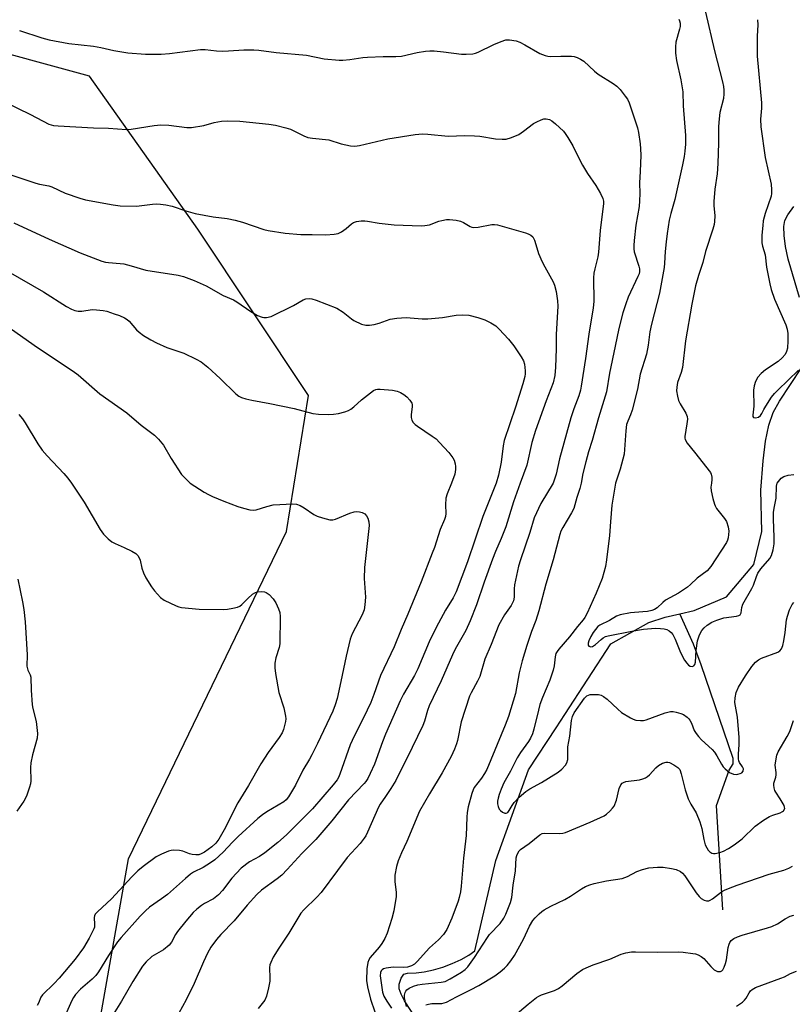
# Model space of a CAD drawing. Units: inches. Extents: x 1255771 to 1261771, y 589450 to 593450.
# Drawn here: x 1261113 to 1261348, y 590841 to 591141 of the extents above; entities that cross this region are included whole.
import ezdxf

# ---------------------------------------------------------------- set-up
doc = ezdxf.new("R2010")
doc.units = ezdxf.units.IN
doc.header["$MEASUREMENT"] = 0
for name, color, linetype in [('HYDRO-Single Line Stream', 4, 'Continuous'), ('NTRL-Trees', 3, 'Continuous'), ('Undefined', 1, 'Continuous')]:
    doc.layers.add(name, color=color, linetype=linetype)

msp = doc.modelspace()

# ---------------------------------------------------------------- linework, layer by layer
at = {"layer": 'HYDRO-Single Line Stream'}
for points in [[(1261350.36, 591056.52), (1261346.92, 591068.21), (1261346.1, 591072.03), (1261345.64, 591075.39), (1261345.59, 591078.09), (1261345.91, 591079.92), (1261346.81, 591081.64), (1261348.64, 591084.2)], [(1261313.86, 590960.18), (1261318.3, 590961.17), (1261328.13, 590965.38), (1261336.43, 590975.21), (1261338.84, 590985.27), (1261338.53, 590997.8), (1261339.25, 591006.73), (1261340, 591012.74), (1261341, 591017.64), (1261342.29, 591021.47), (1261344.21, 591024.94), (1261350.9, 591035.05)], [(1261234.11, 590836.2), (1261230.1, 590842.38), (1261229.02, 590844.33), (1261228.44, 590845.97), (1261228.4, 590847.47), (1261229.03, 590849.21), (1261229.9, 590850.47), (1261231.01, 590850.81), (1261233.65, 590850.84), (1261236.1, 590851.14), (1261238.87, 590851.75), (1261241.75, 590852.62), (1261244.61, 590853.7), (1261247.32, 590854.95), (1261249.66, 590856.27), (1261251.49, 590857.54), (1261257.86, 590885.09), (1261267.84, 590912.68), (1261276.21, 590925.47), (1261278.84, 590929.5), (1261292.86, 590951.09), (1261304.48, 590957.55), (1261309.42, 590959.19), (1261313.86, 590960.18)], [(1261327.04, 590870.03), (1261325.02, 590901.85), (1261328.89, 590912.6), (1261330.09, 590914.52), (1261330.1, 590916.19), (1261320.41, 590944.7), (1261318.04, 590950.93), (1261313.86, 590960.18)]]:
    msp.add_lwpolyline(points, dxfattribs=at)
at = {"layer": 'NTRL-Trees'}
msp.add_lwpolyline([(1261133.43, 590814.36), (1261146, 590885.63), (1261194.13, 590985.27), (1261200.88, 591026.64), (1261167.11, 591077.3), (1261134.19, 591123.89), (1261057.8, 591144.73), (1260959.56, 591139.77), (1260885.93, 591136.05), (1260786.97, 591090.91), (1260755.72, 591056.19), (1260741.83, 590974.59), (1260754.06, 590925.67), (1260767.87, 590870.42), (1260776.66, 590834.3)], dxfattribs=at)
at = {"layer": 'Undefined'}
for points, elevation in [([(1261337.51, 591141.11), (1261337.61, 591139.56), (1261337.4, 591136.08), (1261337.43, 591129.99), (1261338.73, 591115.77), (1261338.74, 591114.12), (1261338.51, 591110.86), (1261338.6, 591108.5), (1261339.87, 591099.14), (1261341.7, 591091.01), (1261341.86, 591089.34), (1261341.82, 591088.2), (1261341.66, 591087.36), (1261339.92, 591082.13), (1261339.32, 591079.87), (1261339.13, 591078.41), (1261338.9, 591075.45), (1261338.88, 591073.18), (1261339.07, 591072.18), (1261339.93, 591069.52), (1261340.32, 591065.8), (1261341.33, 591060.68), (1261341.73, 591058.99), (1261342.77, 591056.02), (1261346.19, 591048.22), (1261346.6, 591046.86), (1261346.79, 591045.53), (1261346.81, 591043.34), (1261346.67, 591041.08), (1261346.42, 591040.04), (1261345.97, 591039.15), (1261345.06, 591038.13), (1261343.8, 591037.04), (1261339.97, 591034.44), (1261338.71, 591033.41), (1261337.65, 591032.25), (1261336.94, 591030.89), (1261336.57, 591029.6), (1261336.37, 591028.31), (1261336.39, 591023.45), (1261336.1, 591020.71), (1261336.17, 591020.28), (1261336.36, 591019.97), (1261336.93, 591019.86), (1261337.86, 591020.12), (1261338.46, 591020.56), (1261338.87, 591021.18), (1261339.5, 591022.46), (1261340.09, 591023.47), (1261341.85, 591026.12), (1261342.71, 591027.28), (1261343.71, 591028.32), (1261350.02, 591034.38)], 690), ([(1261108.51, 591116.01), (1261116.2, 591112.24), (1261121.78, 591109.34), (1261123.14, 591108.94), (1261124.61, 591108.78), (1261135.33, 591108.22), (1261139.98, 591108.1), (1261145.38, 591107.64), (1261146.84, 591107.79), (1261153.84, 591108.9), (1261155.87, 591109.13), (1261158.31, 591109.02), (1261163.78, 591108.32), (1261165.22, 591108.27), (1261168.99, 591108.91), (1261172.14, 591109.77), (1261174.38, 591110.21), (1261176.14, 591110.29), (1261179.97, 591110.2), (1261188.76, 591109.33), (1261190.8, 591109.02), (1261193.95, 591108.22), (1261195.36, 591107.77), (1261199.36, 591105.74), (1261200.65, 591105.25), (1261202.08, 591105.01), (1261207.02, 591104.55), (1261210.77, 591103.35), (1261213.57, 591102.73), (1261214.97, 591102.58), (1261216.41, 591102.79), (1261225.03, 591104.84), (1261233.28, 591106.1), (1261235.51, 591106.33), (1261237.17, 591106.26), (1261243.36, 591105.6), (1261248.42, 591105.8), (1261251.34, 591105.79), (1261253.03, 591105.6), (1261257.8, 591104.8), (1261259.85, 591104.69), (1261261.01, 591104.76), (1261262.69, 591105.25), (1261264.84, 591106.17), (1261266.33, 591107.16), (1261269.36, 591109.47), (1261270.35, 591110.05), (1261271.64, 591110.64), (1261272.44, 591110.89), (1261273.2, 591110.94), (1261274.19, 591110.72), (1261274.91, 591110.32), (1261276.04, 591109.38), (1261278.43, 591107.13), (1261279, 591106.46), (1261279.83, 591105.24), (1261281.33, 591102.68), (1261283.53, 591098.11), (1261284.23, 591096.81), (1261285.79, 591094.32), (1261288.32, 591090.64), (1261289.75, 591088.18), (1261290.46, 591086.64), (1261290.63, 591085.9), (1261290.68, 591085.11), (1261289.66, 591076.92), (1261289.16, 591070.28), (1261288.91, 591068.89), (1261287.97, 591065.26), (1261287.73, 591063.94), (1261287.66, 591062.54), (1261287.67, 591055.27), (1261287.54, 591053.36), (1261286.23, 591045.3), (1261285.21, 591037.99), (1261283.9, 591029.47), (1261283.66, 591028.31), (1261283.16, 591026.61), (1261281.59, 591022.63), (1261280.69, 591019.83), (1261277.3, 591007.44), (1261276.26, 591002.75), (1261275.31, 591000)], 698), ([(1261104.63, 591095.7), (1261117.84, 591091.37), (1261118.96, 591091.04), (1261121.72, 591090.47), (1261122.69, 591090.19), (1261126.75, 591088.26), (1261131.19, 591086.72), (1261132.89, 591086.25), (1261141.39, 591084.69), (1261143.45, 591084.42), (1261148.44, 591084.3), (1261153.34, 591084.92), (1261154.65, 591085.02), (1261155.74, 591084.96), (1261157.4, 591084.72), (1261159.33, 591084.32), (1261163.51, 591082.91), (1261166.36, 591082.06), (1261171.81, 591081.03), (1261176.02, 591080.53), (1261178.54, 591080.11), (1261180.7, 591079.47), (1261187.22, 591077.23), (1261188.56, 591076.94), (1261193.68, 591076.12), (1261198.53, 591075.67), (1261201.91, 591075.69), (1261206.06, 591075.57), (1261208.69, 591075.78), (1261209.82, 591076.04), (1261210.85, 591076.55), (1261212.3, 591077.52), (1261213.89, 591078.9), (1261214.5, 591079.31), (1261215.48, 591079.64), (1261216.84, 591079.82), (1261217.94, 591079.87), (1261218.77, 591079.81), (1261222.34, 591079.16), (1261226.92, 591078.63), (1261235.14, 591078.32), (1261236.24, 591078.39), (1261237.63, 591078.69), (1261240.54, 591079.75), (1261241.39, 591079.98), (1261242.85, 591080.22), (1261243.73, 591080.27), (1261245.75, 591080.06), (1261247.16, 591079.74), (1261248.03, 591079.34), (1261250.07, 591078.14), (1261250.59, 591077.91), (1261251.12, 591077.81), (1261252.47, 591077.9), (1261256.66, 591078.71), (1261257.5, 591078.76), (1261258.36, 591078.64), (1261266.89, 591076.2), (1261267.72, 591075.92), (1261268.48, 591075.54), (1261269.1, 591074.94), (1261269.61, 591073.98), (1261270.1, 591072.66), (1261270.86, 591069.9), (1261272, 591067.33), (1261272.78, 591065.81), (1261275.38, 591061.31), (1261275.77, 591060.25), (1261276.23, 591058.3), (1261276.66, 591055.53), (1261276.75, 591053.91), (1261276.28, 591045.26), (1261276.23, 591040.86), (1261276.04, 591035.28), (1261275.81, 591032.73), (1261275.33, 591030.54), (1261273.22, 591025.1), (1261269.96, 591016.02), (1261268.85, 591012.35), (1261267.29, 591005.48), (1261265.31, 591000)], 700), ([(1261111.14, 591079.23), (1261121.88, 591074.26), (1261131.3, 591070.12), (1261137.93, 591067.63), (1261139.06, 591067.28), (1261139.92, 591067.13), (1261143.44, 591066.89), (1261144.56, 591066.75), (1261146.85, 591066.17), (1261151.34, 591064.85), (1261161.12, 591063.33), (1261162.77, 591062.86), (1261166.01, 591061.74), (1261169.65, 591060.04), (1261174.85, 591057.12), (1261178, 591055.78), (1261178.98, 591055.19), (1261183.26, 591052.24), (1261185.35, 591051.07), (1261186.69, 591050.49), (1261187.24, 591050.39), (1261188.07, 591050.39), (1261189.45, 591050.7), (1261196.23, 591054.13), (1261199.21, 591055.79), (1261199.97, 591056.07), (1261201, 591056.19), (1261201.8, 591056.12), (1261203.15, 591055.74), (1261209.46, 591053.24), (1261211.41, 591052.04), (1261213.89, 591050.01), (1261214.6, 591049.53), (1261216.93, 591048.43), (1261218.27, 591048.05), (1261219.42, 591048.08), (1261220.87, 591048.34), (1261222.3, 591048.75), (1261225.7, 591049.89), (1261227.68, 591050.24), (1261230.54, 591050.4), (1261235.47, 591050), (1261237.21, 591049.97), (1261241.67, 591050.41), (1261245.8, 591051.1), (1261247.58, 591051.2), (1261249.63, 591051.09), (1261252.4, 591050.4), (1261254.57, 591049.72), (1261256.37, 591048.77), (1261257.83, 591047.84), (1261258.93, 591046.88), (1261261.68, 591043.83), (1261263.31, 591041.79), (1261265.62, 591038.47), (1261266.34, 591037.25), (1261266.65, 591036.17), (1261266.84, 591034.16), (1261266.82, 591033.3), (1261266.71, 591032.46), (1261266.13, 591030.23), (1261263.91, 591023.1), (1261260.39, 591012.93), (1261260.09, 591011.38), (1261259.5, 591006.37), (1261258.65, 591002.37), (1261257.96, 591000)], 702), ([(1261109.37, 591064.43), (1261120.17, 591058.27), (1261127.19, 591053.77), (1261128.67, 591052.94), (1261129.72, 591052.53), (1261130.71, 591052.36), (1261131.77, 591052.4), (1261134.92, 591052.84), (1261136.31, 591052.79), (1261138.26, 591052.55), (1261139.38, 591052.31), (1261141.65, 591051.59), (1261143.26, 591051), (1261144.78, 591050.34), (1261145.6, 591049.85), (1261146.23, 591049.34), (1261148.48, 591046.71), (1261149.3, 591045.93), (1261150.62, 591044.91), (1261152.78, 591043.59), (1261154.53, 591042.67), (1261157.66, 591041.32), (1261162.91, 591039.54), (1261166.63, 591037.75), (1261168.15, 591036.9), (1261170.16, 591035.32), (1261173.94, 591031.9), (1261178.74, 591027.17), (1261179.66, 591026.48), (1261180.41, 591026.09), (1261181.73, 591025.67), (1261183.61, 591025.22), (1261189.01, 591024.27), (1261196.47, 591022.76), (1261202.18, 591021.16), (1261203.89, 591020.96), (1261207.02, 591020.87), (1261208.48, 591020.99), (1261209.93, 591021.21), (1261211.94, 591021.71), (1261213.03, 591022.12), (1261213.74, 591022.55), (1261214.63, 591023.23), (1261216.97, 591025.31), (1261219.7, 591027.5), (1261220.64, 591028.16), (1261221.36, 591028.49), (1261221.86, 591028.58), (1261222.69, 591028.6), (1261226.42, 591028.26), (1261227.83, 591028.01), (1261228.88, 591027.59), (1261229.87, 591027.02), (1261230.74, 591026.3), (1261231.69, 591025.25), (1261232.27, 591024.34), (1261232.4, 591023.89), (1261232.43, 591023.35), (1261232.08, 591020.8), (1261232.06, 591020.01), (1261232.3, 591019.12), (1261232.74, 591018.46), (1261233.31, 591017.86), (1261234.01, 591017.31), (1261238.51, 591014.33), (1261239.7, 591013.45), (1261240.75, 591012.41), (1261243.52, 591009.32), (1261244.79, 591007.7), (1261245.15, 591006.94), (1261245.48, 591005.87), (1261245.62, 591005.03), (1261245.61, 591004.15), (1261245.34, 591002.72), (1261244.35, 591000)], 704), ([(1261108.62, 591048.12), (1261118.36, 591041.31), (1261129.22, 591034.05), (1261130.66, 591032.92), (1261137.27, 591027.17), (1261145.47, 591021.37), (1261149.9, 591017.67), (1261153.9, 591014.56), (1261155.18, 591013.38), (1261156.67, 591011.54), (1261159.03, 591007.52), (1261162.2, 591002.66), (1261162.99, 591001.76), (1261164.82, 591000)], 706), ([(1261112.59, 591020.87), (1261113.71, 591019.56), (1261114.53, 591018.32), (1261118.39, 591011.95), (1261119.74, 591010.04), (1261121.26, 591008.26), (1261126.36, 591002.97), (1261127.59, 591001.49), (1261128.68, 591000)], 708), ([(1261343.55, 591000), (1261344.72, 591001.46), (1261345.54, 591002.05), (1261346.88, 591002.43), (1261348.65, 591002.59)], 692), ([(1261128.68, 591000), (1261132.49, 590994.2), (1261137.36, 590985.87), (1261138.41, 590984.5), (1261139.83, 590983.07), (1261140.92, 590982.16), (1261141.96, 590981.61), (1261144.7, 590980.42), (1261147.07, 590979.27), (1261148.3, 590978.52), (1261148.86, 590977.95), (1261149.28, 590977.28), (1261149.59, 590976.56), (1261150.1, 590974.14), (1261150.54, 590972.71), (1261151.35, 590971.15), (1261153.06, 590968.39), (1261153.92, 590967.18), (1261155.73, 590965.21), (1261156.88, 590964.33), (1261160.54, 590962.61), (1261161.34, 590962.31), (1261162.19, 590962.11), (1261167.53, 590961.65), (1261175.03, 590961.5), (1261176.18, 590961.59), (1261177.84, 590961.89), (1261179.19, 590962.23), (1261179.93, 590962.54), (1261180.58, 590963.03), (1261182.34, 590964.82), (1261183.8, 590966.14), (1261184.47, 590966.63), (1261185.2, 590966.93), (1261186.57, 590966.98), (1261187.39, 590966.86), (1261187.9, 590966.69), (1261188.84, 590966.03), (1261190.09, 590964.75), (1261190.87, 590963.54), (1261191.69, 590961.69), (1261192.06, 590960.61), (1261192.25, 590959.41), (1261192.14, 590951.03), (1261191.94, 590949.95), (1261190.84, 590946.79), (1261190.6, 590945.14), (1261190.55, 590943.76), (1261190.77, 590942.02), (1261191.83, 590936.24), (1261193.27, 590931.54), (1261193.87, 590929.08), (1261193.92, 590928.25), (1261193.83, 590927.42), (1261193.25, 590924.97), (1261192.78, 590923.95), (1261191.89, 590922.49), (1261188.52, 590917.96), (1261186.3, 590914.54), (1261182.54, 590907.96), (1261179.31, 590902.67), (1261175.15, 590894.44), (1261173.5, 590891.59), (1261172.57, 590890.33), (1261171.43, 590889.29), (1261169.15, 590887.6), (1261168.18, 590887.07), (1261167.39, 590886.83), (1261166.56, 590886.78), (1261165.42, 590886.93), (1261164.6, 590887.16), (1261162.58, 590887.92), (1261161.51, 590888.14), (1261159.59, 590888.21), (1261159.05, 590888.14), (1261158.22, 590887.91), (1261156.05, 590886.98), (1261154.49, 590886.16), (1261150.44, 590883.22), (1261148.83, 590881.94), (1261147.03, 590880.1), (1261140.88, 590873.4), (1261136.58, 590869.5), (1261135.86, 590868.7), (1261135.63, 590868.25), (1261135.54, 590867.75), (1261135.71, 590865.55), (1261135.62, 590864.81), (1261135.46, 590864.26), (1261134.07, 590861.38), (1261132.31, 590858.5), (1261129.83, 590855.06), (1261124.94, 590849.22), (1261123.41, 590847.6), (1261119.82, 590844.14), (1261119.33, 590843.44), (1261118.57, 590841.61), (1261118.18, 590840.88)], 708), ([(1261164.82, 591000), (1261166.2, 590999.03), (1261169.09, 590997.2), (1261170.35, 590996.49), (1261171.64, 590995.9), (1261175.05, 590994.45), (1261179.36, 590992.92), (1261181.05, 590992.36), (1261182.97, 590991.91), (1261184.07, 590991.78), (1261184.89, 590991.87), (1261188.13, 590992.89), (1261190.03, 590993.34), (1261196.08, 590993.72), (1261197.19, 590993.56), (1261198.25, 590993.19), (1261199.51, 590992.44), (1261202.44, 590990.47), (1261203.44, 590989.93), (1261205.11, 590989.39), (1261207.37, 590988.83), (1261208.21, 590988.78), (1261209.04, 590988.97), (1261213.42, 590990.88), (1261214.73, 590991.29), (1261215.5, 590991.34), (1261216.37, 590991.22), (1261217.22, 590991), (1261217.97, 590990.66), (1261218.51, 590990.08), (1261218.86, 590989.33), (1261219.2, 590988.23), (1261219.31, 590987.07), (1261217.87, 590974.32), (1261217.78, 590971), (1261218.17, 590965.25), (1261218.01, 590962.97), (1261217.74, 590961.36), (1261217.18, 590959.91), (1261214.15, 590954.12), (1261213.49, 590952.5), (1261212.3, 590947.25), (1261210.7, 590939.57), (1261209.52, 590934.46), (1261208.99, 590932.49), (1261208.29, 590930.58), (1261203.56, 590920.66), (1261201.84, 590917.25), (1261201.14, 590915.96), (1261199.06, 590912.54), (1261196.9, 590908), (1261194.69, 590904.46), (1261194.03, 590903.58), (1261193.27, 590902.9), (1261188.16, 590899.94), (1261186.78, 590898.97), (1261185.45, 590897.86), (1261179.43, 590892.42), (1261177.67, 590890.67), (1261174.86, 590887.59), (1261172.27, 590885.26), (1261171.01, 590884.35), (1261168.77, 590882.97), (1261165.81, 590881.5), (1261164.92, 590880.91), (1261163.37, 590879.64), (1261157.93, 590874.76), (1261156.07, 590873.37), (1261152.46, 590870.84), (1261151.15, 590869.74), (1261149.59, 590868.13), (1261143.8, 590861.59), (1261142.72, 590860.29), (1261139.92, 590856.14), (1261136.91, 590851.22), (1261136.1, 590850.07), (1261134.95, 590848.9), (1261131.41, 590845.94), (1261129.91, 590844.25), (1261129.26, 590843.32), (1261128.77, 590842.4), (1261125.63, 590835.36)], 706), ([(1261244.35, 591000), (1261243.08, 590996.77), (1261242.68, 590995.39), (1261242.55, 590993.41), (1261242.67, 590990.78), (1261242.56, 590989.86), (1261242.22, 590988.89), (1261240.9, 590985.91), (1261239.17, 590980.41), (1261238.53, 590978.62), (1261235.16, 590969.97), (1261231.1, 590960.06), (1261229.04, 590955.47), (1261226.88, 590950.14), (1261222.77, 590941.39), (1261220.72, 590935.58), (1261219.76, 590933.19), (1261217.54, 590928.48), (1261214.77, 590922.97), (1261213.51, 590920.3), (1261210.38, 590911.4), (1261209.95, 590910.38), (1261209.55, 590909.66), (1261208.37, 590908.08), (1261202.03, 590900.81), (1261194.16, 590892.89), (1261191.54, 590890.6), (1261187.51, 590887.39), (1261185.9, 590886.33), (1261182.86, 590884.71), (1261180.35, 590882.7), (1261177.44, 590879.71), (1261174.64, 590875.94), (1261173.47, 590874.64), (1261171.9, 590873.44), (1261169.18, 590871.96), (1261168.2, 590871.34), (1261166.78, 590870.25), (1261165.74, 590869.22), (1261163.43, 590866.61), (1261160.97, 590863.46), (1261160.33, 590862.52), (1261159.11, 590860.17), (1261158.41, 590859.27), (1261156.64, 590857.9), (1261153.09, 590855.81), (1261151.38, 590854.23), (1261150.3, 590852.87), (1261147.32, 590848.21), (1261143.87, 590842.26), (1261141.4, 590838.21)], 704), ([(1261257.96, 591000), (1261253.96, 590989.81), (1261249.28, 590975.99), (1261245.76, 590966.85), (1261244.85, 590965.05), (1261242.51, 590961.34), (1261239.66, 590956.08), (1261237.58, 590951.71), (1261234.16, 590943.48), (1261233.08, 590941.43), (1261229.79, 590935.77), (1261228.76, 590933.75), (1261224.25, 590923.55), (1261223.34, 590921.26), (1261220.92, 590914.45), (1261219.65, 590911.56), (1261218.88, 590910.08), (1261218.3, 590909.17), (1261217.75, 590908.5), (1261212.99, 590903.58), (1261207.93, 590897.11), (1261203.04, 590891.51), (1261198.77, 590887.17), (1261194.36, 590882.31), (1261192.69, 590880.65), (1261191.33, 590879.52), (1261186.54, 590876.09), (1261185.05, 590874.76), (1261182.14, 590871.48), (1261178.16, 590866.73), (1261174.13, 590862.57), (1261172.84, 590861.03), (1261171.14, 590858.65), (1261170.12, 590856.87), (1261168.87, 590854.22), (1261166, 590847.58), (1261163.6, 590842.7), (1261160.24, 590836.61)], 702), ([(1261265.31, 591000), (1261263.24, 590994.32), (1261260.94, 590986.72), (1261259.52, 590983.09), (1261257.77, 590979.17), (1261256.84, 590976.86), (1261254.34, 590969.87), (1261251.97, 590962.95), (1261250.1, 590958.04), (1261248.73, 590955.14), (1261245.52, 590949.41), (1261244.64, 590947.68), (1261241.22, 590939.75), (1261237.54, 590932.14), (1261237.06, 590930.75), (1261236.16, 590927.52), (1261235.63, 590926.2), (1261232.4, 590919.44), (1261227.42, 590909.49), (1261225.94, 590906.98), (1261224.31, 590904.52), (1261222.69, 590902.27), (1261222.11, 590901.31), (1261218.8, 590893.67), (1261218.3, 590892.64), (1261217.83, 590891.9), (1261216.55, 590890.27), (1261212.62, 590886.01), (1261209.62, 590882.06), (1261204.73, 590875.32), (1261203.41, 590873.92), (1261199.46, 590870.1), (1261198.51, 590869.01), (1261194.83, 590862.94), (1261191.76, 590858.43), (1261190.08, 590855.63), (1261189.32, 590854.07), (1261189.1, 590853.27), (1261189, 590852.45), (1261189.07, 590849.23), (1261189.02, 590848.35), (1261188.66, 590846.33), (1261188.06, 590843.75), (1261187.57, 590842.59), (1261185.46, 590840.01)], 700), ([(1261275.31, 591000), (1261271.6, 590993.79), (1261269.56, 590989.43), (1261268.19, 590984.92), (1261265.37, 590976.63), (1261264.8, 590974.72), (1261263.57, 590968.99), (1261263.46, 590967.84), (1261263.45, 590965.24), (1261263.27, 590964.15), (1261262.59, 590962.75), (1261260.52, 590959.91), (1261258.77, 590956.84), (1261256.47, 590950.9), (1261254.52, 590946.35), (1261252.95, 590941.1), (1261252.26, 590939.66), (1261250.35, 590936.16), (1261249.87, 590935.1), (1261247.28, 590927.31), (1261246.19, 590921.64), (1261245.88, 590920.58), (1261245.28, 590919.03), (1261244.23, 590916.75), (1261241.5, 590911.78), (1261237.7, 590905.43), (1261234.66, 590900.09), (1261230.77, 590890.86), (1261229.19, 590887.39), (1261228.17, 590884.93), (1261227.61, 590883.24), (1261227.1, 590880.62), (1261227.07, 590878.63), (1261227.52, 590875.48), (1261227.56, 590874.16), (1261226.82, 590869.75), (1261226.24, 590867.44), (1261224.81, 590862.92), (1261224.11, 590861.31), (1261223.19, 590859.84), (1261222.35, 590858.66), (1261219.59, 590855.53), (1261219.19, 590854.83), (1261218.91, 590854.05), (1261218.59, 590852.08), (1261218.52, 590848.56), (1261218.8, 590846.57), (1261219.72, 590842.88), (1261220.99, 590838.99)], 698), ([(1261283.86, 591000), (1261283.48, 590998.32), (1261282.53, 590995.61), (1261281.59, 590992.26), (1261280.93, 590990.98), (1261278.26, 590986.47), (1261277.7, 590985.34), (1261277.33, 590984.32), (1261275.34, 590976.6), (1261273.09, 590969.23), (1261271.01, 590961.09), (1261270.08, 590958.18), (1261268.78, 590954.8), (1261267.29, 590950.56), (1261265.87, 590945.91), (1261264.97, 590942.22), (1261263.82, 590935.94), (1261261.71, 590928.89), (1261260.72, 590926.31), (1261255.12, 590912.79), (1261254.46, 590911.58), (1261253.55, 590910.19), (1261251.31, 590907.35), (1261250.92, 590906.59), (1261250.54, 590905.47), (1261249.45, 590901.41), (1261249.13, 590899.72), (1261249.03, 590898.31), (1261248.86, 590892.72), (1261247.98, 590885.83), (1261247.28, 590877.24), (1261247.07, 590875.5), (1261246.73, 590873.78), (1261246.41, 590872.66), (1261244.43, 590867.5), (1261242.92, 590864.12), (1261241.95, 590862.56), (1261240.45, 590860.97), (1261237.68, 590858.47), (1261233.93, 590854.28), (1261233.11, 590853.5), (1261232.19, 590852.97), (1261230.94, 590852.56), (1261229.79, 590852.49), (1261226.56, 590852.6), (1261224.49, 590852.32), (1261223.68, 590852.07), (1261223.24, 590851.82), (1261222.92, 590851.47), (1261222.73, 590851), (1261222.67, 590849.92), (1261223.04, 590847.08), (1261223.41, 590844.97), (1261223.81, 590843.81), (1261224.67, 590842.29), (1261226.13, 590840.08)], 696), ([(1261294.36, 591000), (1261293.2, 590993.3), (1261292.76, 590988.23), (1261292.51, 590984.04), (1261291.62, 590976.59), (1261291.23, 590974.57), (1261290.23, 590970.92), (1261288.45, 590966.49), (1261285.67, 590960.37), (1261285, 590959.07), (1261284.49, 590958.36), (1261282.71, 590956.31), (1261280.33, 590953.18), (1261277.02, 590949.43), (1261276.5, 590948.72), (1261276.17, 590948.08), (1261275.89, 590947.1), (1261275.62, 590944.32), (1261275.34, 590942.99), (1261274.31, 590940.01), (1261272.09, 590934.71), (1261271.32, 590932.54), (1261270.82, 590930.87), (1261269.45, 590925.08), (1261269.02, 590923.66), (1261268.41, 590922.32), (1261267.84, 590921.29), (1261265.36, 590917.92), (1261264.37, 590916.34), (1261262.3, 590912.27), (1261260.27, 590908.68), (1261259.48, 590906.8), (1261258.89, 590905.18), (1261258.58, 590904.11), (1261258.38, 590903.1), (1261258.37, 590902.31), (1261258.54, 590901.49), (1261258.89, 590900.74), (1261259.26, 590900.33), (1261259.92, 590899.82), (1261260.62, 590899.48), (1261261.05, 590899.45), (1261261.52, 590899.71), (1261261.96, 590900.3), (1261262.81, 590901.87), (1261263.49, 590902.77), (1261265.02, 590904.34), (1261267.05, 590906.13), (1261268.19, 590906.91), (1261271.8, 590908.84), (1261276.84, 590911.97), (1261277.99, 590912.87), (1261279.12, 590914.16), (1261279.5, 590914.86), (1261279.78, 590915.87), (1261279.79, 590919.7), (1261280.36, 590922.92), (1261280.88, 590927.69), (1261281.17, 590928.95), (1261281.74, 590930.02), (1261284.88, 590934.53), (1261285.63, 590935.25), (1261286.08, 590935.47), (1261286.6, 590935.58), (1261287.7, 590935.65), (1261289.11, 590935.58), (1261289.91, 590935.39), (1261290.64, 590935.04), (1261291.78, 590934.2), (1261294.98, 590931.13), (1261296.1, 590930.17), (1261298.87, 590928.5), (1261299.66, 590928.11), (1261300.47, 590927.81), (1261301.91, 590927.7), (1261302.79, 590927.75), (1261303.66, 590927.91), (1261309.42, 590930.03), (1261311.03, 590930.47), (1261311.88, 590930.45), (1261312.74, 590930.27), (1261314.17, 590929.84), (1261315, 590929.49), (1261316.1, 590928.74), (1261316.68, 590928.19), (1261316.99, 590927.78), (1261317.45, 590926.86), (1261318.3, 590924.66), (1261318.88, 590923.73), (1261319.55, 590922.86), (1261320.53, 590921.82), (1261323.75, 590918.87), (1261324.49, 590918.06), (1261325.19, 590916.99), (1261326.55, 590914.42), (1261327.13, 590913.61), (1261327.7, 590912.99), (1261329, 590911.91), (1261330.25, 590911.38), (1261331.04, 590911.26), (1261331.56, 590911.32), (1261332.3, 590911.56), (1261332.74, 590911.8), (1261333.18, 590912.29), (1261333.25, 590912.95), (1261332.98, 590913.56), (1261332.03, 590914.97), (1261331.86, 590915.45), (1261331.77, 590916.01), (1261331.76, 590917.47), (1261331.98, 590920.39), (1261331.92, 590922.49), (1261331.47, 590928.7), (1261330.66, 590933.2), (1261330.75, 590934.6), (1261331.09, 590936.25), (1261331.81, 590937.82), (1261333.9, 590941.33), (1261335.85, 590944.19), (1261336.98, 590945.48), (1261337.82, 590946.18), (1261338.77, 590946.71), (1261343.72, 590948.54), (1261344.39, 590948.97), (1261344.85, 590949.51), (1261345.27, 590950.5), (1261345.56, 590951.92), (1261345.97, 590954.52), (1261346.42, 590958.35), (1261346.64, 590959.52), (1261347.34, 590961.44), (1261348.1, 590962.99), (1261348.63, 590963.61)], 694), ([(1261323.5, 591000), (1261323.36, 590998.76), (1261323.43, 590997.62), (1261323.94, 590995.26), (1261324.42, 590993.58), (1261324.64, 590993.04), (1261325.1, 590992.3), (1261327.5, 590989.26), (1261328.14, 590988.27), (1261328.66, 590986.73), (1261328.83, 590985.36), (1261328.6, 590983.33), (1261328.39, 590982.58), (1261328.11, 590981.94), (1261323.38, 590974.63), (1261322.19, 590973.33), (1261319.19, 590971.08), (1261317.14, 590969.09), (1261316.28, 590968.36), (1261313.45, 590966.5), (1261309.56, 590964.35), (1261308.69, 590963.64), (1261307, 590962.06), (1261306.15, 590961.49), (1261305.39, 590961.21), (1261304.03, 590960.94), (1261302.63, 590960.77), (1261298.87, 590960.53), (1261295.75, 590959.88), (1261294.57, 590959.44), (1261292.47, 590958.19), (1261289.52, 590956.76), (1261288.92, 590956.3), (1261288.17, 590955.45), (1261287.52, 590954.5), (1261286.82, 590953.27), (1261286.21, 590952), (1261285.98, 590951.27), (1261285.98, 590950.65), (1261286.19, 590950.36), (1261286.81, 590950.19), (1261287.3, 590950.26), (1261287.66, 590950.42), (1261288.27, 590950.86), (1261289.92, 590952.4), (1261290.57, 590952.91), (1261291.3, 590953.26), (1261292.1, 590953.49), (1261299.24, 590954.92), (1261302.84, 590955.49), (1261306.54, 590955.78), (1261307.97, 590955.77), (1261309.12, 590955.65), (1261309.94, 590955.43), (1261310.66, 590955.06), (1261311.26, 590954.55), (1261311.73, 590953.92), (1261312.49, 590952.48), (1261313.91, 590948.95), (1261314.53, 590947.63), (1261315.36, 590946.08), (1261315.99, 590945.18), (1261316.54, 590944.61), (1261317.08, 590944.29), (1261317.7, 590944.18), (1261318.21, 590944.39), (1261318.43, 590944.73), (1261318.62, 590945.43), (1261318.92, 590949.07), (1261319.32, 590951.92), (1261319.92, 590953.82), (1261320.57, 590955.09), (1261321.31, 590955.97), (1261322.19, 590956.72), (1261323.66, 590957.61), (1261325.15, 590958.3), (1261327.28, 590958.97), (1261331.12, 590959.45), (1261331.87, 590959.64), (1261332.25, 590959.89), (1261332.54, 590960.54), (1261332.78, 590962.16), (1261333.09, 590963.14), (1261335.82, 590967.87), (1261336.3, 590968.94), (1261337.22, 590971.55), (1261337.66, 590972.53), (1261338.58, 590973.89), (1261341.27, 590977.01), (1261341.86, 590978), (1261342.34, 590979.71), (1261342.63, 590981.46), (1261342.67, 590983.5), (1261342.44, 590988.99), (1261342.45, 590991), (1261342.6, 590992.4), (1261343.21, 590995.41), (1261343.34, 590999.04), (1261343.41, 590999.61), (1261343.55, 591000)], 692), ([(1261112.28, 590970.71), (1261113.79, 590963.87), (1261114.15, 590961.55), (1261114.58, 590957.75), (1261115.2, 590947.72), (1261115.07, 590944.25), (1261115.36, 590943.04), (1261116.11, 590941.58), (1261116.31, 590940.92), (1261116.42, 590936.97), (1261116.7, 590932.49), (1261116.92, 590931.35), (1261117.88, 590927.4), (1261118.35, 590923.75), (1261118.2, 590922.33), (1261116.75, 590917.21), (1261116.3, 590914.86), (1261116.18, 590913.4), (1261116.28, 590909.32), (1261116.18, 590908.47), (1261115.89, 590907.38), (1261114.95, 590904.68), (1261114.16, 590903.17), (1261111.99, 590900.13)], 710), ([(1261230.64, 590840.66), (1261230.23, 590842.39), (1261230.1, 590843.26), (1261230.09, 590844.11), (1261230.26, 590844.88), (1261230.47, 590845.34), (1261230.79, 590845.73), (1261231.47, 590846.18), (1261232.79, 590846.77), (1261234.16, 590847.23), (1261235.44, 590847.42), (1261241.26, 590848), (1261242.46, 590848.28), (1261243.95, 590849.01), (1261247.41, 590851.06), (1261248.55, 590851.88), (1261249.32, 590852.67), (1261251.38, 590855.56), (1261255.29, 590861.67), (1261255.99, 590862.53), (1261259.22, 590865.91), (1261260.31, 590867.49), (1261260.95, 590868.75), (1261262.35, 590872.28), (1261262.78, 590873.85), (1261263.19, 590877.53), (1261263.82, 590881.95), (1261264.1, 590885.87), (1261264.26, 590886.64), (1261264.56, 590887.36), (1261264.98, 590888.02), (1261265.35, 590888.41), (1261267.98, 590890.21), (1261271.3, 590892.91), (1261272.02, 590893.28), (1261272.83, 590893.42), (1261277.21, 590893.29), (1261278.27, 590893.39), (1261279.05, 590893.57), (1261286.64, 590896.72), (1261290.81, 590898.72), (1261291.53, 590899.19), (1261292.63, 590900.13), (1261293.44, 590900.97), (1261293.92, 590901.66), (1261294.62, 590903.49), (1261295.47, 590907.04), (1261295.92, 590908.08), (1261296.38, 590908.65), (1261296.73, 590908.88), (1261297.47, 590909.12), (1261301.6, 590909.69), (1261302.67, 590909.93), (1261303.43, 590910.21), (1261304.09, 590910.63), (1261304.69, 590911.15), (1261306.61, 590913.3), (1261307.4, 590914.04), (1261308.62, 590914.75), (1261309.69, 590915.07), (1261310.22, 590915.05), (1261310.76, 590914.89), (1261312.09, 590914.25), (1261313.32, 590913.44), (1261313.88, 590912.76), (1261314.35, 590911.44), (1261315.49, 590906.64), (1261316.47, 590903.83), (1261317.21, 590902.24), (1261318.89, 590899.62), (1261320.01, 590896.82), (1261320.6, 590894.83), (1261321.21, 590891.46), (1261321.66, 590889.9), (1261322.1, 590888.91), (1261322.52, 590888.24), (1261323.03, 590887.7), (1261323.64, 590887.34), (1261324.15, 590887.25), (1261324.69, 590887.26), (1261326.1, 590887.5), (1261327.19, 590887.9), (1261328.74, 590888.75), (1261330.42, 590889.86), (1261332.9, 590891.72), (1261336.81, 590895.52), (1261339.33, 590897.38), (1261341.24, 590898.51), (1261342.22, 590898.92), (1261344.5, 590899.64), (1261345.16, 590899.96), (1261345.51, 590900.23), (1261345.82, 590900.89), (1261345.81, 590901.36), (1261345.66, 590901.82), (1261344.48, 590903.86), (1261343.08, 590905.89), (1261342.84, 590906.36), (1261342.6, 590907.2), (1261342.52, 590908.06), (1261342.56, 590908.64), (1261343.1, 590910.42), (1261343.23, 590911.13), (1261343.21, 590911.9), (1261342.94, 590914.09), (1261343.08, 590915.47), (1261343.47, 590917.11), (1261343.89, 590918.18), (1261346.58, 590922.83), (1261347.35, 590924.41), (1261348.47, 590927.67)], 696), ([(1261236.55, 590841.1), (1261237.33, 590841.37), (1261238.43, 590841.54), (1261241.41, 590841.56), (1261242.1, 590841.7), (1261242.85, 590841.99), (1261245.88, 590843.61), (1261250.2, 590845.67), (1261252.73, 590846.99), (1261257.57, 590849.98), (1261259.23, 590851.16), (1261260.5, 590852.25), (1261261.29, 590853.06), (1261262.39, 590854.48), (1261263.58, 590856.2), (1261266.26, 590861.12), (1261268.16, 590865.05), (1261269.16, 590866.76), (1261269.85, 590867.64), (1261271.02, 590868.84), (1261271.85, 590869.59), (1261272.55, 590870.08), (1261274.59, 590871.17), (1261278.9, 590873.16), (1261280.63, 590874.22), (1261283.94, 590876.5), (1261285.17, 590877.14), (1261286.45, 590877.69), (1261287.84, 590878.09), (1261291.59, 590878.86), (1261296.38, 590879.59), (1261297.98, 590880.2), (1261300.83, 590881.71), (1261302.49, 590882.32), (1261304.48, 590882.85), (1261307.07, 590883.09), (1261308.8, 590883.1), (1261311.41, 590882.69), (1261312.82, 590882.33), (1261314.11, 590881.72), (1261314.75, 590881.21), (1261315.47, 590880.41), (1261318.89, 590875.22), (1261319.77, 590874.07), (1261320.39, 590873.54), (1261321.31, 590873.01), (1261322.03, 590872.76), (1261322.72, 590872.76), (1261323.17, 590872.96), (1261323.84, 590873.39), (1261326.56, 590875.5), (1261327.49, 590876.01), (1261328.73, 590876.56), (1261331.4, 590877.55), (1261341.14, 590880.88), (1261345.54, 590882.11), (1261347.08, 590882.71), (1261348.17, 590883.37)], 698), ([(1261261.77, 590836.23), (1261267.74, 590841.36), (1261270.25, 590843.32), (1261270.97, 590843.79), (1261271.73, 590844.17), (1261275.73, 590845.54), (1261276.96, 590846.08), (1261278.12, 590846.92), (1261282.53, 590850.71), (1261284.28, 590851.93), (1261285.33, 590852.43), (1261287.51, 590853.27), (1261292.61, 590855.04), (1261296.04, 590856.59), (1261297.43, 590856.98), (1261299.17, 590857.23), (1261300.35, 590857.29), (1261307.15, 590857.13), (1261313.5, 590857.24), (1261314.95, 590857.15), (1261317.85, 590856.81), (1261318.7, 590856.65), (1261319.49, 590856.39), (1261320.39, 590855.85), (1261321.22, 590855.19), (1261323.35, 590852.76), (1261324.38, 590851.8), (1261325.35, 590851.33), (1261325.85, 590851.23), (1261326.31, 590851.25), (1261326.7, 590851.45), (1261327, 590851.83), (1261327.37, 590852.58), (1261327.78, 590853.7), (1261328.08, 590854.86), (1261328.65, 590858.58), (1261328.91, 590859.63), (1261329.12, 590860.09), (1261329.55, 590860.7), (1261329.9, 590861.03), (1261330.38, 590861.34), (1261331.46, 590861.81), (1261332.87, 590862.3), (1261340.63, 590864.55), (1261341.96, 590865.01), (1261343.65, 590865.8), (1261346, 590867.35), (1261347.45, 590868.1), (1261348.57, 590868.4)], 700), ([(1261331.13, 590840.74), (1261333.01, 590841.98), (1261333.6, 590842.55), (1261334.1, 590843.19), (1261334.98, 590844.76), (1261335.41, 590845.36), (1261335.94, 590845.85), (1261336.92, 590846.37), (1261344.7, 590849.24), (1261345.74, 590849.69), (1261347.61, 590850.68), (1261349.43, 590851.39)], 702)]:
    msp.add_lwpolyline(points, dxfattribs=dict(at, elevation=elevation))
for points in [[(1261321.69, 591143.42, 692), (1261324.44, 591131.65, 692), (1261326.9, 591122.23, 692), (1261327.2, 591120.77, 692), (1261327.34, 591119.6, 692), (1261327.32, 591118.5, 692), (1261327.15, 591117.16, 692), (1261326.07, 591112.88, 692), (1261325.84, 591110.9, 692), (1261325.71, 591108.6, 692), (1261325.72, 591103.64, 692), (1261325.51, 591097.28, 692), (1261325.26, 591094.21, 692), (1261324.58, 591089.54, 692), (1261324.27, 591085.71, 692), (1261324.28, 591084.54, 692), (1261324.51, 591081.36, 692), (1261324.5, 591079.65, 692), (1261324.34, 591078.73, 692), (1261323.97, 591077.37, 692), (1261321.72, 591070.51, 692), (1261320.88, 591067.21, 692), (1261319.58, 591063.18, 692), (1261318.71, 591060.08, 692), (1261317.57, 591054.5, 692), (1261315.59, 591043.27, 692), (1261314.72, 591035.2, 692), (1261314.32, 591033.7, 692), (1261313.2, 591030.65, 692), (1261312.97, 591029.26, 692), (1261312.91, 591028.14, 692), (1261313.14, 591026.48, 692), (1261313.53, 591025.16, 692), (1261314.03, 591024.15, 692), (1261315.69, 591021.32, 692), (1261316.12, 591020.25, 692), (1261316.19, 591019.44, 692), (1261316.07, 591018.05, 692), (1261315.4, 591014.23, 692), (1261315.42, 591013.72, 692), (1261315.54, 591013.24, 692), (1261316.16, 591012.14, 692), (1261318.41, 591009.47, 692), (1261323.22, 591003.21, 692), (1261323.48, 591002.71, 692), (1261323.68, 591001.78, 692), (1261323.68, 591001.07, 692), (1261323.5, 591000, 692)], [(1261313.58, 591141.29, 694), (1261313.8, 591140.8, 694), (1261313.95, 591140.06, 694), (1261313.97, 591139.02, 694), (1261313.84, 591138.22, 694), (1261312.66, 591134.22, 694), (1261312.56, 591132.84, 694), (1261312.57, 591130.87, 694), (1261312.85, 591128.66, 694), (1261314.16, 591122.8, 694), (1261314.83, 591119.15, 694), (1261314.89, 591114.87, 694), (1261315.62, 591105.8, 694), (1261315.62, 591103.25, 694), (1261315.44, 591101.05, 694), (1261315.22, 591099.4, 694), (1261314.76, 591096.87, 694), (1261312.92, 591088.65, 694), (1261312.36, 591086.37, 694), (1261311.14, 591082.12, 694), (1261310.69, 591080.09, 694), (1261310.02, 591076.05, 694), (1261309.7, 591073.44, 694), (1261309.4, 591070.53, 694), (1261309.25, 591066.99, 694), (1261309.11, 591065.65, 694), (1261307.66, 591057.87, 694), (1261305.25, 591048.37, 694), (1261304.81, 591046.1, 694), (1261304.24, 591042.03, 694), (1261303.7, 591039.29, 694), (1261301.86, 591033.12, 694), (1261300.99, 591028.56, 694), (1261299.34, 591022.22, 694), (1261298.9, 591020.81, 694), (1261298.02, 591018.81, 694), (1261297.68, 591017.84, 694), (1261297.41, 591015.9, 694), (1261297.08, 591010.2, 694), (1261296.91, 591008.78, 694), (1261295.72, 591004.29, 694), (1261294.36, 591000, 694)], [(1261112.81, 591137.85, 696), (1261119.6, 591135.58, 696), (1261121.87, 591134.94, 696), (1261127.87, 591133.84, 696), (1261135.38, 591133.03, 696), (1261137.6, 591132.6, 696), (1261141.52, 591131.7, 696), (1261145.8, 591130.98, 696), (1261151.2, 591130.66, 696), (1261155.96, 591130.62, 696), (1261158.53, 591130.8, 696), (1261167.96, 591132.03, 696), (1261169.33, 591132.01, 696), (1261172.81, 591131.62, 696), (1261174.77, 591131.56, 696), (1261176.46, 591131.59, 696), (1261181.12, 591131.89, 696), (1261184.21, 591131.95, 696), (1261185.68, 591131.83, 696), (1261191.02, 591131.15, 696), (1261200.22, 591130.29, 696), (1261205.55, 591129.2, 696), (1261210.14, 591128.76, 696), (1261211.31, 591128.77, 696), (1261213.37, 591128.94, 696), (1261217.37, 591129.55, 696), (1261218.8, 591129.69, 696), (1261223.59, 591129.91, 696), (1261227.46, 591129.94, 696), (1261229.17, 591130.04, 696), (1261233.91, 591131.07, 696), (1261236.48, 591131.52, 696), (1261237.81, 591131.65, 696), (1261239.12, 591131.62, 696), (1261241.96, 591131.35, 696), (1261247.4, 591130.64, 696), (1261248.83, 591130.61, 696), (1261250.82, 591130.72, 696), (1261251.65, 591130.87, 696), (1261252.47, 591131.17, 696), (1261257.29, 591133.6, 696), (1261259.49, 591134.51, 696), (1261260.89, 591134.94, 696), (1261262.03, 591134.97, 696), (1261264.04, 591134.65, 696), (1261265.15, 591134.3, 696), (1261266.7, 591133.5, 696), (1261271.24, 591130.83, 696), (1261272.88, 591130.22, 696), (1261273.73, 591130.02, 696), (1261274.57, 591129.93, 696), (1261277.63, 591130.04, 696), (1261280.89, 591129.99, 696), (1261281.76, 591129.89, 696), (1261282.59, 591129.63, 696), (1261283.65, 591129.1, 696), (1261284.63, 591128.43, 696), (1261287.87, 591125.43, 696), (1261289, 591124.49, 696), (1261293.58, 591121.65, 696), (1261294.75, 591120.84, 696), (1261295.74, 591119.83, 696), (1261297.3, 591117.81, 696), (1261297.94, 591116.87, 696), (1261298.44, 591115.82, 696), (1261301.05, 591108.21, 696), (1261301.34, 591106.77, 696), (1261301.83, 591103.27, 696), (1261301.96, 591101.83, 696), (1261302, 591099.9, 696), (1261301.81, 591094.89, 696), (1261301.59, 591091.47, 696), (1261301.72, 591088.23, 696), (1261301.63, 591085.92, 696), (1261301.47, 591084.2, 696), (1261300.52, 591078.55, 696), (1261299.95, 591073.85, 696), (1261299.85, 591072.39, 696), (1261299.89, 591071.3, 696), (1261300.01, 591070.47, 696), (1261301.4, 591066.04, 696), (1261301.57, 591065.23, 696), (1261301.6, 591064.48, 696), (1261301.47, 591063.71, 696), (1261301.16, 591062.88, 696), (1261298.18, 591056.63, 696), (1261297.42, 591054.55, 696), (1261296.59, 591051.85, 696), (1261295.37, 591047.11, 696), (1261294.2, 591041.68, 696), (1261292.53, 591033.49, 696), (1261291.53, 591027.8, 696), (1261289.11, 591019.85, 696), (1261287.2, 591013.02, 696), (1261286.09, 591009.54, 696), (1261285.24, 591006.49, 696), (1261284.38, 591002.96, 696), (1261283.86, 591000, 696)]]:
    msp.add_polyline3d(points, dxfattribs=at)

doc.saveas('drawing.dxf')
